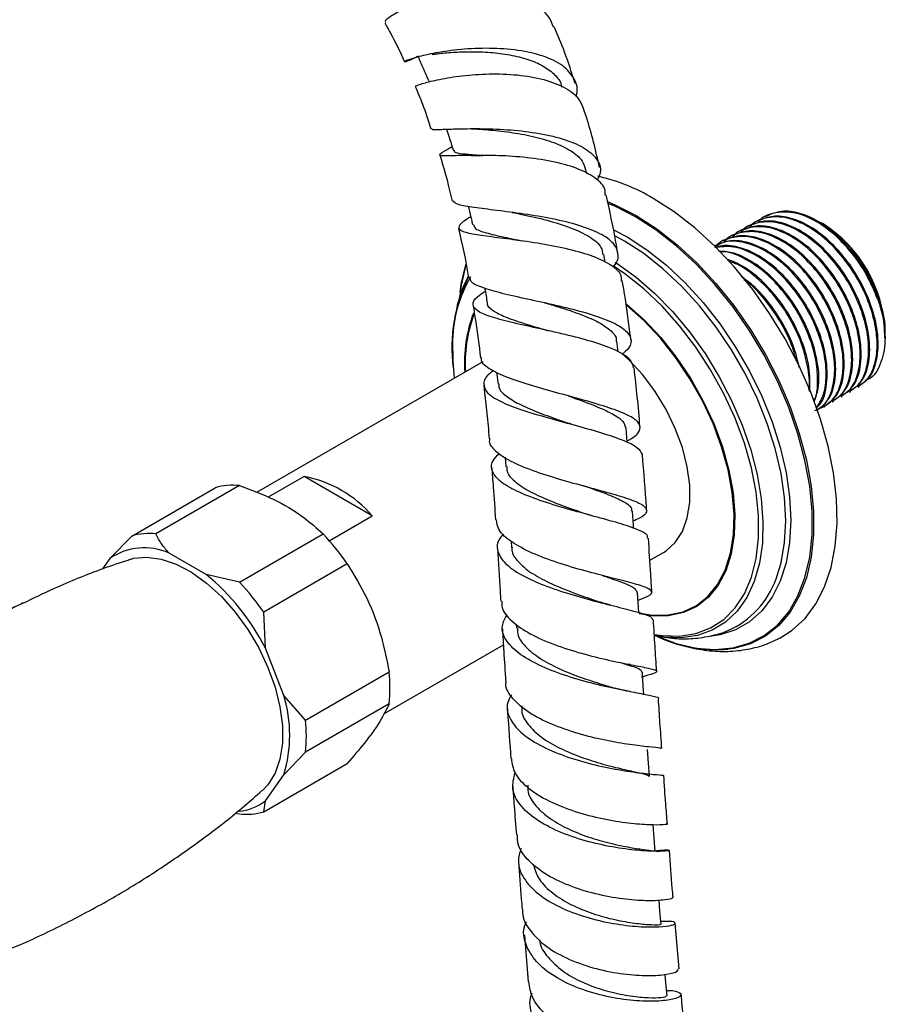
# Model space of a CAD drawing. Units: millimetres. Extents: x 5 to 995, y 5 to 995.
# Drawn here: x 840 to 885, y 846 to 898 of the extents above; entities that cross this region are included whole.
import ezdxf

# ---------------------------------------------------------------- set-up
doc = ezdxf.new("R2010")
doc.units = ezdxf.units.MM

msp = doc.modelspace()

# ---------------------------------------------------------------- linework, layer by layer
at = {"color": 7, "linetype": 'Continuous', "lineweight": 25}
for p, q in [((861.127, 894.837), (861.142, 894.828)), ((862.361, 891.322), (862.242, 891.256)), ((869.488, 889.888), (869.434, 890.118)), ((865.528, 887.851), (865.763, 887.808)), ((878.974, 887.657), (878.918, 887.624)), ((878.076, 887.138), (878.02, 887.106)), ((878.525, 887.398), (878.469, 887.365)), ((881.969, 887.244), (881.866, 887.304)), ((882.483, 886.88), (881.954, 887.188)), ((877.178, 886.62), (877.122, 886.588)), ((877.627, 886.879), (877.571, 886.847)), ((876.28, 886.102), (876.234, 886.075)), ((876.729, 886.361), (876.673, 886.328)), ((870.445, 885.224), (870.378, 885.62)), ((863.088, 885.113), (863.057, 884.982)), ((885.239, 881.459), (885.239, 881.58)), ((885.239, 881.207), (885.239, 881.42)), ((871.13, 880.481), (871.063, 881.04)), ((863.979, 879.958), (852.018, 873.053)), ((864.714, 879.404), (864.787, 878.784)), ((883.369, 878.359), (883.425, 878.391)), ((883.818, 878.618), (883.874, 878.65)), ((882.471, 877.84), (882.527, 877.873)), ((882.92, 878.099), (882.976, 878.132)), ((882.022, 877.581), (882.078, 877.613)), ((865.16, 874.914), (865.203, 874.41)), ((854.534, 873.896), (852.637, 872.801)), ((858.139, 871.814), (854.534, 873.896)), ((845.424, 870.751), (849.843, 873.302)), ((851.121, 873.417), (846.702, 870.865)), ((855.869, 870.504), (858.139, 871.814)), ((845.424, 870.751), (844.275, 869.565)), ((851.121, 868.314), (855.541, 870.865)), ((865.485, 870.47), (865.506, 870.151)), ((844.275, 869.565), (843.886, 869.012)), ((849.354, 868.722), (847.409, 869.845)), ((872.81, 869.468), (873.535, 869.886)), ((856.819, 869.275), (852.4, 866.724)), ((851.121, 868.314), (849.354, 868.722)), ((872.226, 866.708), (872.165, 867.745)), ((852.488, 864.823), (852.4, 866.724)), ((865.753, 866.095), (865.765, 865.886)), ((853.46, 862.317), (852.488, 864.823)), ((858.748, 861.35), (865.067, 864.998)), ((871.779, 863.96), (871.687, 863.98)), ((854.609, 861.029), (859.029, 863.58)), ((854.609, 861.029), (853.46, 862.317)), ((859.029, 861.876), (854.609, 859.324)), ((866.021, 861.783), (866.027, 861.681)), ((853.46, 858.138), (854.609, 859.324)), ((852.4, 856.18), (856.819, 858.732)), ((852.488, 856.754), (853.46, 858.138)), ((852.4, 856.18), (852.488, 856.754)), ((850.898, 856.108), (851.121, 856.066)), ((874.357, 847.884), (874.154, 850.295)), ((866.178, 849.657), (866.383, 847.198))]:
    msp.add_line(p, q, dxfattribs=at)
at = {"color": 8, "linetype": 'Continuous', "lineweight": 25, "flags": 128}
for points in [[(870.572, 888.42), (871.001, 888.242), (872.091, 887.686), (873.181, 886.984), (874.256, 886.144), (875.301, 885.179), (876.304, 884.101), (877.249, 882.925), (878.125, 881.667), (878.919, 880.344), (879.62, 878.973), (880.22, 877.574), (880.71, 876.164), (881.083, 874.764), (881.335, 873.392), (881.462, 872.067), (881.462, 870.807), (881.335, 869.628), (881.083, 868.546), (880.71, 867.577), (880.22, 866.734), (879.62, 866.027), (878.919, 865.466), (878.125, 865.06), (877.249, 864.812), (876.948, 864.767)], [(873.119, 865.482), (873.137, 865.474), (874.208, 865.074), (875.25, 864.833), (876.248, 864.753), (877.19, 864.838), (878.062, 865.084), (878.853, 865.489), (879.551, 866.047), (880.149, 866.751), (880.637, 867.592), (881.009, 868.557), (881.259, 869.634), (881.386, 870.808), (881.386, 872.064), (881.259, 873.384), (881.009, 874.75), (880.637, 876.144), (880.149, 877.548), (879.551, 878.942), (878.853, 880.307), (878.062, 881.626), (877.19, 882.879), (876.248, 884.05), (875.25, 885.124), (874.208, 886.085), (873.137, 886.921), (872.052, 887.621), (870.966, 888.175), (870.595, 888.33)], [(870.886, 886.938), (871.614, 886.553), (872.656, 885.879), (873.682, 885.069), (874.679, 884.135), (875.631, 883.091), (876.524, 881.952), (877.346, 880.734), (878.084, 879.455), (878.728, 878.135), (879.268, 876.792), (879.696, 875.445), (880.007, 874.115), (880.195, 872.821), (880.258, 871.581), (880.195, 870.414), (880.007, 869.337), (879.696, 868.366), (879.268, 867.514), (878.728, 866.794), (878.084, 866.217), (877.346, 865.791), (876.524, 865.522), (875.854, 865.425)], [(879.566, 868.717), (879.748, 869.343), (879.934, 870.406), (879.996, 871.558), (879.934, 872.782), (879.748, 874.059), (879.442, 875.372), (879.019, 876.702), (878.486, 878.028), (877.85, 879.331), (877.122, 880.593), (876.311, 881.796), (875.429, 882.92), (874.489, 883.951), (873.505, 884.873), (872.492, 885.673), (871.463, 886.338), (870.955, 886.614)], [(873.063, 865.555), (873.457, 865.494), (874.378, 865.463), (875.237, 865.596), (876.02, 865.893), (876.717, 866.347), (877.315, 866.952), (877.805, 867.699), (878.18, 868.575), (878.433, 869.567), (878.56, 870.659), (878.56, 871.834), (878.433, 873.073), (878.18, 874.357), (877.805, 875.665), (877.315, 876.978), (876.717, 878.273), (876.02, 879.532), (875.237, 880.733), (874.378, 881.859), (873.457, 882.89), (872.489, 883.812), (871.49, 884.609), (870.864, 885.033)], [(870.981, 885.214), (871.083, 885.149), (872.087, 884.426), (873.068, 883.575), (874.011, 882.608), (874.902, 881.541), (875.727, 880.39), (876.475, 879.172), (877.133, 877.905), (877.691, 876.609), (878.142, 875.303), (878.478, 874.008), (878.694, 872.742), (878.788, 871.525), (878.757, 870.376), (878.602, 869.312), (878.325, 868.348), (877.931, 867.5), (877.425, 866.781), (876.815, 866.201), (876.111, 865.769), (875.323, 865.491), (874.464, 865.373), (873.545, 865.415), (873.063, 865.497)], [(872.235, 866.687), (872.934, 866.577), (873.781, 866.582), (874.564, 866.751), (875.268, 867.08), (875.881, 867.563), (876.391, 868.192), (876.791, 868.956), (877.072, 869.84), (877.23, 870.83), (877.262, 871.907), (877.167, 873.052), (876.947, 874.246), (876.605, 875.465), (876.149, 876.69), (875.586, 877.897), (874.926, 879.066), (874.181, 880.175), (873.365, 881.205), (872.491, 882.138), (871.576, 882.956), (871.563, 882.966)], [(871.564, 883.014), (871.585, 882.997), (872.506, 882.174), (873.385, 881.237), (874.206, 880.201), (874.955, 879.086), (875.618, 877.91), (876.184, 876.696), (876.643, 875.465), (876.986, 874.239), (877.207, 873.039), (877.303, 871.887), (877.271, 870.804), (877.112, 869.809), (876.829, 868.92), (876.428, 868.152), (875.914, 867.519), (875.298, 867.033), (874.59, 866.703), (873.803, 866.533), (872.951, 866.528), (872.243, 866.64)]]:
    msp.add_lwpolyline(points, dxfattribs=at)
at = {"color": 7, "linetype": 'Continuous', "lineweight": 25, "flags": 128}
for points in [[(879.685, 865.359), (880.337, 865.771), (881.015, 866.395), (881.588, 867.161), (882.049, 868.061), (882.392, 869.082), (882.612, 870.212), (882.707, 871.434), (882.676, 872.734), (882.518, 874.094), (882.236, 875.496), (881.833, 876.923), (881.315, 878.356), (880.688, 879.776), (879.961, 881.165), (879.143, 882.504), (878.245, 883.776), (877.279, 884.964), (876.256, 886.053), (875.191, 887.029), (874.097, 887.879), (872.989, 888.592)], [(863.072, 885.014), (862.844, 884.015), (862.755, 883.34)], [(862.782, 883.62), (862.846, 884.066), (863.081, 885.088)], [(862.387, 881.124), (862.389, 879.994), (862.471, 879.087)], [(873.535, 869.886), (873.672, 869.972), (874.156, 870.411), (874.531, 870.995), (874.787, 871.708), (874.917, 872.531), (874.917, 873.441), (874.787, 874.414), (874.531, 875.423), (874.156, 876.44), (873.672, 877.438), (873.092, 878.389), (872.432, 879.268), (871.71, 880.051), (871.313, 880.415)], [(871.616, 875.697), (871.614, 875.712), (871.551, 876.455)], [(871.953, 871.156), (871.942, 871.322), (871.893, 872.063)], [(845.257, 869.501), (845.529, 869.577), (846.229, 869.64), (846.985, 869.534), (847.776, 869.264), (848.584, 868.836), (849.386, 868.26), (850.162, 867.553), (850.892, 866.731), (851.557, 865.817), (852.139, 864.835), (852.625, 863.808), (853, 862.766), (853.256, 861.733), (853.386, 860.737), (853.386, 859.804), (853.256, 858.958), (853, 858.221), (852.625, 857.611), (852.311, 857.282)], [(872.495, 862.378), (872.466, 862.826), (872.419, 863.552)], [(872.794, 858.04), (872.743, 858.755), (872.692, 859.471)], [(873.091, 854.086), (873.037, 854.788), (872.983, 855.491)], [(873.401, 850.228), (873.345, 850.918), (873.297, 851.506)], [(873.722, 846.461), (873.664, 847.136), (873.625, 847.588)]]:
    msp.add_lwpolyline(points, dxfattribs=at)
at = {"color": 7, "linetype": 'Continuous', "lineweight": 25}
for centre, radius, start, end in [((867.851, 879.976), 10.032, 59.1935, 77.2631), ((878.139, 881.257), 7.108, 2.6058, 57.3888), ((876.765, 880.456), 8.566, 19.2867, 45.7085), ((870.666, 880.714), 8.323, 153.11, 187.467), ((853.391, 867.753), 6.249, 40.5438, 79.4615), ((850.77, 870.146), 3.289, 83.8601, 106.359), ((846.35, 867.595), 3.289, 83.8601, 106.359), ((846.002, 861.889), 13.098, 34.3278, 43.2614), ((846.089, 866.938), 3.193, 65.5819, 124.6371), ((841.727, 859.382), 12.058, 26.8217, 50.7675), ((874.998, 870.121), 4.779, 296.8957, 342.9175), ((841.583, 859.338), 13.098, 34.3278, 43.2614), ((876.367, 872.317), 7.572, 244.0443, 274.3987), ((851.431, 862.728), 7.645, 353.6001, 6.3999), ((846.688, 860.228), 7.088, 342.8524, 17.1476), ((847.012, 860.177), 7.645, 353.6001, 6.3999), ((850.873, 858.847), 2.643, 274.8549, 307.6645), ((851.473, 859.336), 3.289, 263.8601, 286.359)]:
    msp.add_arc(centre, radius, start, end, dxfattribs=at)
at = {"color": 8, "linetype": 'Continuous', "lineweight": 25}
for centre, radius, start, end in [((869.458, 880.915), 7.074, 150.1065, 178.3068), ((870.374, 879.921), 7.363, 159.2195, 183.9837), ((870.391, 879.9), 7.343, 159.7983, 183.6723)]:
    msp.add_arc(centre, radius, start, end, dxfattribs=at)
at = {"color": 7, "linetype": 'Continuous', "lineweight": 25}
for points, knots in [([(867.715, 897.64), (867.655, 897.815), (867.493, 898.297), (866.703, 898.861), (865.487, 899.291), (864.012, 899.438), (862.471, 899.334), (861.036, 899.037), (859.858, 898.626), (859.091, 898.224), (858.758, 897.939), (858.839, 897.904), (858.861, 897.894)], [0, 0, 0, 0, 0.0644063, 0.1776849, 0.2908757, 0.4036695, 0.5158256, 0.6271694, 0.7376765, 0.8475221, 0.9569214, 1, 1, 1, 1]), ([(858.801, 897.858), (858.897, 897.692), (859.274, 897.041), (859.602, 896.337), (859.846, 895.812)], [0, 0, 0, 0, 0.254911, 1, 1, 1, 1]), ([(868.86, 894.665), (868.683, 895.224), (868.359, 896.247), (867.947, 897.218), (867.761, 897.659)], [0, 0, 0, 0, 0.5460304, 1, 1, 1, 1]), ([(868.901, 893.991), (868.912, 894.018), (869.045, 894.352), (868.854, 894.922), (868.28, 895.624), (867.226, 896.136), (865.865, 896.446), (864.33, 896.551), (862.801, 896.48), (861.452, 896.287), (860.44, 896.05), (859.868, 895.85), (859.811, 895.796), (860.087, 895.867), (860.472, 896.068), (860.584, 896.127)], [0, 0, 0, 0, 0.007653, 0.093122, 0.179127, 0.265702, 0.35283, 0.44038, 0.528169, 0.615993, 0.703659, 0.79106, 0.878038, 0.964561, 1, 1, 1, 1]), ([(860.559, 896.085), (860.649, 895.88), (860.834, 895.457), (861.018, 895.034), (861.113, 894.817)], [0, 0, 0, 0, 0.485104, 1, 1, 1, 1]), ([(861.297, 896.198), (861.368, 896.208), (861.622, 896.243), (862.282, 896.311), (863.215, 896.355), (864.249, 896.332), (865.292, 896.215), (866.269, 895.992), (867.113, 895.655), (867.739, 895.205), (868.089, 894.802), (868.134, 894.534), (868.144, 894.475)], [0, 0, 0, 0, 0.044827, 0.159853, 0.275252, 0.390926, 0.506692, 0.622424, 0.737906, 0.853045, 0.967662, 1, 1, 1, 1]), ([(860.438, 894.524), (860.432, 894.522), (860.36, 894.501), (860.663, 894.63), (861.38, 894.826), (862.531, 895.044), (863.934, 895.179), (865.451, 895.174), (866.915, 894.984), (868.146, 894.583), (869.029, 894.01), (869.226, 893.503), (869.319, 893.263)], [0, 0, 0, 0, 0.0103699, 0.1202515, 0.2299467, 0.3397251, 0.4499112, 0.5607502, 0.6723639, 0.7847811, 0.8978468, 1, 1, 1, 1]), ([(860.404, 894.508), (860.537, 894.201), (860.849, 893.483), (861.094, 892.709), (861.234, 892.266)], [0, 0, 0, 0, 0.427241, 1, 1, 1, 1]), ([(870.156, 890.229), (869.948, 891.123), (869.708, 892.152), (869.373, 893.137), (869.329, 893.266)], [0, 0, 0, 0, 0.868295, 1, 1, 1, 1]), ([(861.301, 892.29), (861.292, 892.28), (861.247, 892.221), (861.65, 892.236), (862.504, 892.264), (863.77, 892.29), (865.255, 892.242), (866.801, 892.078), (868.22, 891.769), (869.355, 891.309), (870.047, 890.705), (870.285, 890.098), (870.092, 889.681), (870.022, 889.53)], [0, 0, 0, 0, 0.022467, 0.123653, 0.225359, 0.327558, 0.430104, 0.53287, 0.63567, 0.738288, 0.840528, 0.942231, 1, 1, 1, 1]), ([(862.063, 892.248), (862.109, 892.106), (862.23, 891.73), (862.35, 891.355), (862.425, 891.123)], [0, 0, 0, 0, 0.380244, 1, 1, 1, 1]), ([(863.37, 892.273), (863.373, 892.273), (863.525, 892.273), (863.669, 892.263), (863.811, 892.254)], [0, 0, 0, 0, 0.0169004, 1, 1, 1, 1]), ([(863.721, 892.258), (863.892, 892.246), (864.395, 892.21), (865.422, 892.1), (866.636, 891.885), (867.769, 891.562), (868.672, 891.123), (869.26, 890.633), (869.359, 890.26), (869.401, 890.101)], [0, 0, 0, 0, 0.083134, 0.243235, 0.403513, 0.563647, 0.723412, 0.882494, 1, 1, 1, 1]), ([(870.453, 888.769), (870.456, 888.857), (870.465, 889.197), (869.957, 889.691), (868.986, 890.208), (867.644, 890.57), (866.133, 890.784), (864.62, 890.87), (863.286, 890.87), (862.287, 890.838), (861.719, 890.832), (861.671, 890.935), (861.907, 891.076), (862.241, 891.256), (862.301, 891.288)], [0, 0, 0, 0, 0.033782, 0.129887, 0.225993, 0.321912, 0.417442, 0.512426, 0.606763, 0.700498, 0.793739, 0.886694, 0.979604, 1, 1, 1, 1]), ([(861.703, 890.877), (861.727, 890.808), (861.993, 890.029), (862.184, 889.201), (862.359, 888.447)], [0, 0, 0, 0, 0.089796, 1, 1, 1, 1]), ([(862.47, 891.137), (862.469, 891.106), (862.466, 891.015), (862.872, 890.952), (863.411, 890.907), (863.867, 890.87), (863.98, 890.86)], [0, 0, 0, 0, 0.1750045, 0.5281481, 0.882651, 1, 1, 1, 1]), ([(863.368, 890.865), (863.524, 890.867), (863.688, 890.87), (863.843, 890.862), (863.851, 890.861)], [0, 0, 0, 0, 0.94655, 1, 1, 1, 1]), ([(871.113, 885.703), (871.081, 885.897), (870.912, 886.933), (870.684, 887.951), (870.498, 888.778)], [0, 0, 0, 0, 0.188055, 1, 1, 1, 1]), ([(870.849, 884.951), (870.875, 884.977), (871.13, 885.233), (871.18, 885.688), (870.909, 886.285), (870.113, 886.801), (868.934, 887.227), (867.491, 887.559), (865.957, 887.804), (864.511, 887.982), (863.344, 888.128), (862.572, 888.263), (862.461, 888.398), (862.41, 888.459)], [0, 0, 0, 0, 0.0115243, 0.1106573, 0.2101209, 0.3100191, 0.41039, 0.5111944, 0.6123075, 0.7135681, 0.8147785, 0.9157892, 1, 1, 1, 1]), ([(863.217, 888.166), (863.236, 888.085), (863.311, 887.763), (863.387, 887.44), (863.443, 887.198)], [0, 0, 0, 0, 0.250094, 1, 1, 1, 1]), ([(865.772, 887.805), (865.863, 887.786), (866.363, 887.685), (867.399, 887.446), (868.664, 887.058), (869.667, 886.574), (870.263, 886.087), (870.307, 885.739), (870.323, 885.606)], [0, 0, 0, 0, 0.046311, 0.253789, 0.461051, 0.667785, 0.873624, 1, 1, 1, 1]), ([(883.782, 878.678), (883.944, 878.759), (884.337, 878.955), (884.686, 879.672), (884.865, 880.639), (884.778, 881.79), (884.435, 883.041), (883.842, 884.313), (883.034, 885.504), (882.077, 886.498), (881.012, 887.244), (879.903, 887.658), (878.902, 887.596), (878.27, 887.358), (878.084, 887.053), (878.072, 887.033)], [0, 0, 0, 0, 0.056531, 0.13768, 0.218154, 0.297533, 0.378705, 0.462862, 0.546272, 0.631398, 0.715056, 0.807886, 0.901774, 0.993634, 1, 1, 1, 1]), ([(884.849, 883.285), (884.667, 883.715), (884.303, 884.572), (883.48, 885.763), (882.527, 886.757), (881.46, 887.504), (880.352, 887.917), (879.351, 887.856), (878.719, 887.617), (878.533, 887.312), (878.521, 887.293)], [0, 0, 0, 0, 0.135454, 0.269706, 0.40672, 0.54137, 0.690784, 0.841902, 0.989753, 1, 1, 1, 1]), ([(883.856, 878.677), (884.085, 878.844), (884.583, 879.204), (884.912, 880.314), (884.877, 881.644), (884.52, 882.989), (883.962, 884.226), (883.21, 885.379), (882.302, 886.377), (881.296, 887.142), (880.27, 887.595), (879.3, 887.719), (878.782, 887.501), (878.527, 887.394)], [0, 0, 0, 0, 0.093153, 0.201958, 0.308547, 0.39427, 0.479299, 0.563155, 0.648907, 0.737184, 0.824652, 0.913936, 1, 1, 1, 1]), ([(882.746, 886.587), (882.413, 886.863), (881.749, 887.413), (880.718, 887.851), (879.75, 887.979), (879.231, 887.761), (878.976, 887.653)], [0, 0, 0, 0, 0.251434, 0.500564, 0.754868, 1, 1, 1, 1]), ([(863.346, 887.614), (863.312, 887.594), (862.978, 887.408), (862.708, 887.185), (862.676, 886.927), (863.178, 886.756), (864.116, 886.611), (865.397, 886.455), (866.87, 886.251), (868.365, 885.972), (869.715, 885.602), (870.728, 885.133), (871.296, 884.668), (871.301, 884.341), (871.303, 884.226)], [0, 0, 0, 0, 0.010635, 0.103794, 0.196661, 0.289392, 0.382198, 0.475261, 0.568781, 0.662835, 0.757457, 0.852583, 0.94808, 1, 1, 1, 1]), ([(863.498, 887.21), (863.507, 887.145), (863.532, 886.976), (864.105, 886.775), (864.997, 886.568), (865.751, 886.412), (866.084, 886.342)], [0, 0, 0, 0, 0.181956, 0.474196, 0.767576, 1, 1, 1, 1]), ([(882.884, 878.16), (883.046, 878.241), (883.439, 878.437), (883.788, 879.153), (883.967, 880.12), (883.88, 881.271), (883.537, 882.522), (882.944, 883.795), (882.136, 884.985), (881.179, 885.98), (880.114, 886.726), (879.005, 887.139), (878.004, 887.078), (877.372, 886.839), (877.186, 886.535), (877.173, 886.515)], [0, 0, 0, 0, 0.056531, 0.13768, 0.218154, 0.297533, 0.378704, 0.462862, 0.546272, 0.631398, 0.715055, 0.807885, 0.901774, 0.993633, 1, 1, 1, 1]), ([(883.333, 878.419), (883.495, 878.5), (883.888, 878.696), (884.237, 879.412), (884.416, 880.38), (884.329, 881.53), (883.986, 882.782), (883.393, 884.054), (882.585, 885.245), (881.628, 886.239), (880.563, 886.985), (879.454, 887.398), (878.453, 887.337), (877.821, 887.098), (877.635, 886.794), (877.623, 886.774)], [0, 0, 0, 0, 0.056531, 0.13768, 0.218154, 0.297533, 0.378705, 0.462862, 0.546272, 0.631398, 0.715056, 0.807886, 0.901774, 0.993634, 1, 1, 1, 1]), ([(882.958, 878.159), (883.187, 878.325), (883.685, 878.686), (884.014, 879.795), (883.979, 881.125), (883.622, 882.47), (883.064, 883.707), (882.312, 884.861), (881.404, 885.859), (880.398, 886.624), (879.372, 887.077), (878.402, 887.2), (877.884, 886.983), (877.629, 886.876)], [0, 0, 0, 0, 0.093153, 0.201958, 0.308547, 0.39427, 0.479299, 0.563155, 0.648907, 0.737184, 0.824652, 0.913936, 1, 1, 1, 1]), ([(883.407, 878.418), (883.636, 878.584), (884.134, 878.945), (884.463, 880.054), (884.428, 881.384), (884.071, 882.73), (883.513, 883.966), (882.761, 885.12), (881.853, 886.118), (880.847, 886.883), (879.821, 887.336), (878.851, 887.46), (878.333, 887.242), (878.078, 887.135)], [0, 0, 0, 0, 0.093153, 0.201958, 0.308547, 0.39427, 0.479299, 0.563155, 0.648907, 0.737184, 0.824652, 0.913936, 1, 1, 1, 1]), ([(881.852, 887.277), (881.927, 887.246), (882.138, 887.159), (882.348, 886.989), (882.483, 886.88)], [0, 0, 0, 0, 0.354332, 1, 1, 1, 1]), ([(862.703, 887), (862.89, 886.168), (863.084, 885.304), (863.226, 884.422), (863.232, 884.389)], [0, 0, 0, 0, 0.962362, 1, 1, 1, 1]), ([(881.652, 877.432), (881.937, 877.564), (882.459, 877.806), (882.894, 878.629), (883.068, 879.603), (882.983, 880.752), (882.639, 882.004), (882.046, 883.276), (881.238, 884.467), (880.281, 885.461), (879.215, 886.208), (878.107, 886.621), (877.106, 886.56), (876.474, 886.321), (876.288, 886.016), (876.275, 885.997)], [0, 0, 0, 0, 0.0941791, 0.1720898, 0.2493527, 0.325564, 0.4034967, 0.4842956, 0.5643775, 0.6461066, 0.7264259, 0.8155519, 0.9056939, 0.9938877, 1, 1, 1, 1]), ([(882.435, 877.901), (882.597, 877.981), (882.99, 878.178), (883.339, 878.894), (883.518, 879.861), (883.431, 881.012), (883.088, 882.263), (882.495, 883.536), (881.687, 884.726), (880.73, 885.721), (879.665, 886.467), (878.556, 886.88), (877.555, 886.819), (876.923, 886.58), (876.737, 886.275), (876.724, 886.256)], [0, 0, 0, 0, 0.056531, 0.13768, 0.218154, 0.297533, 0.378705, 0.462862, 0.546272, 0.631398, 0.715056, 0.807886, 0.901774, 0.993634, 1, 1, 1, 1]), ([(882.06, 877.641), (882.289, 877.807), (882.787, 878.167), (883.116, 879.277), (883.081, 880.607), (882.724, 881.952), (882.166, 883.189), (881.414, 884.342), (880.506, 885.341), (879.5, 886.105), (878.474, 886.558), (877.504, 886.682), (876.986, 886.464), (876.731, 886.357)], [0, 0, 0, 0, 0.093153, 0.201958, 0.308547, 0.39427, 0.479299, 0.563155, 0.648907, 0.737184, 0.824652, 0.913936, 1, 1, 1, 1]), ([(882.509, 877.9), (882.738, 878.066), (883.236, 878.426), (883.565, 879.536), (883.53, 880.866), (883.173, 882.211), (882.615, 883.448), (881.863, 884.601), (880.955, 885.6), (879.949, 886.365), (878.923, 886.818), (877.953, 886.941), (877.435, 886.723), (877.18, 886.617)], [0, 0, 0, 0, 0.093153, 0.201958, 0.308547, 0.39427, 0.479299, 0.563155, 0.648907, 0.737184, 0.824652, 0.913936, 1, 1, 1, 1]), ([(882.483, 886.88), (882.557, 886.82), (882.926, 886.518), (883.633, 885.772), (884.471, 884.496), (885.049, 883.02), (885.267, 881.97), (885.231, 881.506), (885.228, 881.46)], [0, 0, 0, 0, 0.048171, 0.242504, 0.485946, 0.729388, 0.97283, 1, 1, 1, 1]), ([(885.234, 881.419), (885.201, 881.857), (885.151, 882.518), (884.749, 883.733), (884.229, 884.775), (883.493, 885.824), (883.004, 886.323), (882.746, 886.587)], [0, 0, 0, 0, 0.257355, 0.388495, 0.653621, 0.816777, 1, 1, 1, 1]), ([(865.569, 886.429), (865.661, 886.417), (865.765, 886.404), (865.857, 886.386), (865.868, 886.384)], [0, 0, 0, 0, 0.881221, 1, 1, 1, 1]), ([(881.62, 877.545), (881.745, 877.733), (882.023, 878.149), (882.165, 879.091), (882.086, 880.232), (881.741, 881.486), (881.148, 882.758), (880.34, 883.948), (879.383, 884.944), (878.318, 885.686), (877.219, 886.112), (876.571, 886.032), (876.251, 885.993)], [0, 0, 0, 0, 0.080017, 0.177334, 0.273326, 0.371487, 0.473257, 0.574125, 0.677067, 0.778234, 0.890493, 1, 1, 1, 1]), ([(881.537, 877.382), (881.699, 877.463), (882.092, 877.659), (882.441, 878.376), (882.62, 879.343), (882.533, 880.494), (882.19, 881.745), (881.597, 883.017), (880.789, 884.208), (879.833, 885.201), (878.763, 885.953), (877.671, 886.341), (876.779, 886.371), (876.385, 886.106), (876.254, 886.018)], [0, 0, 0, 0, 0.059578, 0.145102, 0.229914, 0.313571, 0.399119, 0.487812, 0.575719, 0.665433, 0.7536, 0.851435, 0.950384, 1, 1, 1, 1]), ([(881.621, 877.543), (881.679, 877.592), (881.993, 877.853), (882.206, 878.774), (882.185, 880.085), (881.826, 881.434), (881.268, 882.67), (880.516, 883.824), (879.608, 884.822), (878.601, 885.589), (877.579, 886.032), (876.767, 886.165), (876.38, 886.018), (876.26, 885.972)], [0, 0, 0, 0, 0.028388, 0.151233, 0.271576, 0.36836, 0.464361, 0.559038, 0.655856, 0.755524, 0.854279, 0.955084, 1, 1, 1, 1]), ([(881.611, 877.381), (881.84, 877.548), (882.338, 877.908), (882.667, 879.018), (882.632, 880.348), (882.275, 881.693), (881.717, 882.93), (880.965, 884.083), (880.057, 885.081), (879.051, 885.846), (878.025, 886.299), (877.055, 886.423), (876.537, 886.205), (876.282, 886.098)], [0, 0, 0, 0, 0.093153, 0.201958, 0.308547, 0.39427, 0.479299, 0.563155, 0.648907, 0.737184, 0.824652, 0.913936, 1, 1, 1, 1]), ([(881.482, 877.87), (881.571, 878.085), (881.801, 878.646), (881.724, 879.839), (881.38, 881.172), (880.818, 882.412), (880.067, 883.564), (879.158, 884.565), (878.156, 885.319), (877.209, 885.769), (876.669, 885.791), (876.438, 885.8)], [0, 0, 0, 0, 0.088455, 0.229682, 0.343261, 0.455922, 0.567028, 0.680647, 0.797611, 0.913502, 1, 1, 1, 1]), ([(881.489, 877.854), (881.496, 877.865), (881.641, 878.12), (881.703, 878.845), (881.64, 879.97), (881.291, 881.228), (880.7, 882.499), (879.891, 883.688), (878.933, 884.688), (877.874, 885.413), (877.025, 885.79), (876.6, 885.76), (876.508, 885.753)], [0, 0, 0, 0, 0.005567, 0.120559, 0.233985, 0.349974, 0.470228, 0.589415, 0.711053, 0.830594, 0.963241, 1, 1, 1, 1]), ([(881.254, 878.392), (881.267, 878.812), (881.29, 879.597), (880.925, 880.918), (880.371, 882.151), (879.617, 883.307), (878.711, 884.298), (877.776, 885.033), (877.177, 885.265), (876.916, 885.365)], [0, 0, 0, 0, 0.166211, 0.310109, 0.452842, 0.593606, 0.737553, 0.885738, 1, 1, 1, 1]), ([(881.21, 878.493), (881.217, 878.529), (881.283, 878.88), (881.171, 879.728), (880.848, 880.964), (880.249, 882.239), (879.442, 883.434), (878.487, 884.41), (877.638, 885.055), (877.153, 885.21), (877.002, 885.259)], [0, 0, 0, 0, 0.016363, 0.162402, 0.31174, 0.46657, 0.620026, 0.776639, 0.93055, 1, 1, 1, 1]), ([(863.023, 884.836), (862.962, 884.613), (862.853, 884.21), (862.812, 883.773), (862.793, 883.577)], [0, 0, 0, 0, 0.5523179, 1, 1, 1, 1]), ([(863.216, 884.484), (863.1, 884.251), (862.84, 883.728), (862.686, 883.148), (862.6, 882.827)], [0, 0, 0, 0, 0.445628, 1, 1, 1, 1]), ([(863.296, 884.399), (863.303, 884.337), (863.326, 884.151), (863.908, 883.893), (864.941, 883.592), (866.313, 883.289), (867.825, 882.962), (869.304, 882.598), (870.564, 882.189), (871.46, 881.732), (871.861, 881.229), (871.824, 880.764), (871.471, 880.457), (871.34, 880.343)], [0, 0, 0, 0, 0.048657, 0.147347, 0.246442, 0.345881, 0.445517, 0.545224, 0.644835, 0.744197, 0.843202, 0.941801, 1, 1, 1, 1]), ([(871.806, 881.12), (871.795, 881.21), (871.698, 882.02), (871.558, 883.061), (871.398, 884.004), (871.358, 884.235)], [0, 0, 0, 0, 0.086291, 0.776543, 1, 1, 1, 1]), ([(880.706, 879.648), (880.63, 879.984), (880.462, 880.725), (879.916, 881.896), (879.169, 883.038), (878.384, 883.936), (877.847, 884.316), (877.639, 884.463)], [0, 0, 0, 0, 0.1857246, 0.409901, 0.6309848, 0.8570692, 1, 1, 1, 1]), ([(880.544, 880.021), (880.489, 880.244), (880.33, 880.892), (879.794, 881.986), (878.993, 883.156), (878.282, 883.954), (877.854, 884.242), (877.772, 884.297)], [0, 0, 0, 0, 0.139512, 0.404664, 0.667462, 0.935666, 1, 1, 1, 1]), ([(871.951, 879.635), (871.912, 879.783), (871.828, 880.107), (871.089, 880.554), (869.952, 880.982), (868.531, 881.362), (867.016, 881.701), (865.589, 882.012), (864.426, 882.312), (863.658, 882.623), (863.394, 882.972), (863.55, 883.317), (863.957, 883.586), (864.112, 883.688)], [0, 0, 0, 0, 0.081976, 0.178756, 0.275498, 0.372038, 0.468232, 0.563957, 0.65917, 0.75389, 0.848208, 0.942302, 1, 1, 1, 1]), ([(864.083, 883.86), (864.086, 883.845), (864.13, 883.582), (864.174, 883.32), (864.215, 883.072)], [0, 0, 0, 0, 0.057215, 1, 1, 1, 1]), ([(864.22, 883.074), (864.219, 883.07), (864.18, 882.933), (864.444, 882.704), (865.021, 882.371), (865.932, 882.052), (866.791, 881.797), (867.317, 881.637), (867.46, 881.594)], [0, 0, 0, 0, 0.0066102, 0.2327361, 0.4593762, 0.6868113, 0.9150022, 1, 1, 1, 1]), ([(867.247, 883.079), (867.49, 883.007), (868.12, 882.822), (869.107, 882.493), (870.069, 882.089), (870.732, 881.649), (871.058, 881.294), (871.033, 881.078), (871.027, 881.03)], [0, 0, 0, 0, 0.128899, 0.333148, 0.536893, 0.739953, 0.942089, 1, 1, 1, 1]), ([(884.849, 883.285), (884.931, 883.029), (885.176, 882.256), (885.308, 881.004), (885.044, 879.811), (884.626, 879.107), (884.245, 878.994), (884.179, 878.974)], [0, 0, 0, 0, 0.133602, 0.403687, 0.67496, 0.943754, 1, 1, 1, 1]), ([(863.47, 882.922), (863.512, 882.665), (863.664, 881.752), (863.78, 880.831), (863.864, 880.17)], [0, 0, 0, 0, 0.281234, 1, 1, 1, 1]), ([(867.321, 881.632), (867.346, 881.626), (867.384, 881.618), (867.417, 881.608), (867.428, 881.605)], [0, 0, 0, 0, 0.667259, 1, 1, 1, 1]), ([(871.608, 875.782), (871.659, 875.808), (872.022, 875.991), (872.3, 876.296), (872.321, 876.705), (871.8, 877.092), (870.844, 877.478), (869.551, 877.87), (868.074, 878.272), (866.592, 878.681), (865.28, 879.103), (864.349, 879.548), (863.879, 879.903), (863.911, 880.125), (863.919, 880.177)], [0, 0, 0, 0, 0.015382, 0.109375, 0.203495, 0.297852, 0.392549, 0.48789, 0.583962, 0.680591, 0.777325, 0.874015, 0.970528, 1, 1, 1, 1]), ([(864.547, 879.483), (864.475, 879.432), (864.136, 879.191), (863.974, 878.804), (864.148, 878.319), (864.846, 877.867), (865.944, 877.438), (867.323, 877.026), (868.813, 876.621), (870.238, 876.221), (871.411, 875.829), (872.22, 875.448), (872.346, 875.187), (872.407, 875.061)], [0, 0, 0, 0, 0.026187, 0.123277, 0.220287, 0.317371, 0.414699, 0.51239, 0.61055, 0.709177, 0.808143, 0.90702, 1, 1, 1, 1]), ([(872.288, 876.545), (872.244, 877.057), (872.154, 878.089), (872.04, 879.12), (871.982, 879.638)], [0, 0, 0, 0, 0.496356, 1, 1, 1, 1]), ([(864.83, 878.793), (864.826, 878.729), (864.813, 878.507), (865.171, 878.152), (865.859, 877.725), (866.822, 877.313), (867.76, 876.973), (868.331, 876.771), (868.53, 876.701)], [0, 0, 0, 0, 0.08193, 0.283552, 0.485691, 0.688341, 0.891524, 1, 1, 1, 1]), ([(864.037, 878.704), (864.045, 878.634), (864.103, 878.147), (864.199, 877.213), (864.279, 876.345), (864.321, 875.896)], [0, 0, 0, 0, 0.0748, 0.520596, 1, 1, 1, 1]), ([(868.485, 878.156), (868.626, 878.106), (869.146, 877.924), (869.986, 877.611), (870.851, 877.219), (871.429, 876.836), (871.502, 876.574), (871.536, 876.448)], [0, 0, 0, 0, 0.086129, 0.316378, 0.549099, 0.784094, 1, 1, 1, 1]), ([(868.653, 876.663), (868.634, 876.669), (868.591, 876.681), (868.553, 876.693), (868.532, 876.701)], [0, 0, 0, 0, 0.433191, 1, 1, 1, 1]), ([(864.354, 875.898), (864.344, 875.87), (864.267, 875.645), (864.612, 875.243), (865.389, 874.706), (866.595, 874.209), (868.022, 873.755), (869.509, 873.346), (870.869, 872.98), (871.933, 872.648), (872.578, 872.337), (872.698, 872.025), (872.457, 871.769), (872.047, 871.591), (871.928, 871.54)], [0, 0, 0, 0, 0.013586, 0.108287, 0.203243, 0.298396, 0.393657, 0.488901, 0.584012, 0.678884, 0.773448, 0.867675, 0.961603, 1, 1, 1, 1]), ([(872.678, 870.632), (872.69, 870.672), (872.731, 870.819), (872.27, 871.061), (871.357, 871.385), (870.07, 871.737), (868.609, 872.131), (867.145, 872.57), (865.863, 873.053), (864.913, 873.576), (864.434, 874.134), (864.4, 874.648), (864.726, 874.983), (864.856, 875.117)], [0, 0, 0, 0, 0.038332, 0.138311, 0.238432, 0.338577, 0.438622, 0.538448, 0.637964, 0.73712, 0.835922, 0.934451, 1, 1, 1, 1]), ([(872.639, 872.126), (872.636, 872.168), (872.574, 873.142), (872.494, 874.122), (872.417, 875.061)], [0, 0, 0, 0, 0.0429075, 1, 1, 1, 1]), ([(864.447, 874.395), (864.476, 874.046), (864.553, 873.112), (864.616, 872.182), (864.655, 871.6)], [0, 0, 0, 0, 0.373502, 1, 1, 1, 1]), ([(865.251, 874.419), (865.247, 874.337), (865.232, 874.069), (865.629, 873.638), (866.377, 873.131), (867.405, 872.659), (868.476, 872.255), (869.137, 872.025), (869.418, 871.927)], [0, 0, 0, 0, 0.085514, 0.277414, 0.469844, 0.662937, 0.856539, 1, 1, 1, 1]), ([(851.121, 873.417), (851.732, 873.188), (852.973, 872.723), (854.456, 871.841), (855.201, 871.171), (855.541, 870.865)], [0, 0, 0, 0, 0.345107, 0.701495, 1, 1, 1, 1]), ([(869.31, 873.415), (869.41, 873.379), (869.896, 873.208), (870.666, 872.933), (871.44, 872.582), (871.857, 872.298), (871.848, 872.121), (871.844, 872.057)], [0, 0, 0, 0, 0.068688, 0.33162, 0.593875, 0.855409, 1, 1, 1, 1]), ([(872.187, 867.37), (872.377, 867.439), (872.825, 867.601), (872.989, 867.799), (872.712, 868.014), (871.944, 868.25), (870.795, 868.538), (869.397, 868.894), (867.923, 869.329), (866.548, 869.843), (865.461, 870.428), (864.777, 871.021), (864.723, 871.424), (864.698, 871.603)], [0, 0, 0, 0, 0.069526, 0.163513, 0.257604, 0.3519, 0.446481, 0.541394, 0.636621, 0.732108, 0.827761, 0.923472, 1, 1, 1, 1]), ([(869.813, 871.806), (869.742, 871.826), (869.601, 871.865), (869.477, 871.906), (869.416, 871.927)], [0, 0, 0, 0, 0.501572, 1, 1, 1, 1]), ([(847.409, 869.845), (847.267, 870.003), (846.974, 870.329), (846.795, 870.683), (846.702, 870.865)], [0, 0, 0, 0, 0.4825693, 1, 1, 1, 1]), ([(865.077, 870.853), (865.004, 870.776), (864.719, 870.477), (864.713, 869.95), (865.098, 869.299), (865.974, 868.689), (867.196, 868.138), (868.628, 867.659), (870.091, 867.258), (871.413, 866.933), (872.403, 866.67), (872.955, 866.477), (872.944, 866.36), (872.94, 866.316)], [0, 0, 0, 0, 0.034682, 0.1344, 0.234157, 0.334087, 0.434276, 0.534777, 0.635594, 0.73667, 0.837912, 0.939207, 1, 1, 1, 1]), ([(872.914, 867.791), (872.895, 868.104), (872.839, 869.046), (872.776, 869.999), (872.735, 870.636)], [0, 0, 0, 0, 0.332152, 1, 1, 1, 1]), ([(864.755, 870.106), (864.803, 869.345), (864.863, 868.409), (864.918, 867.484), (864.928, 867.312)], [0, 0, 0, 0, 0.813712, 1, 1, 1, 1]), ([(865.529, 870.16), (865.523, 870.131), (865.473, 869.894), (865.761, 869.459), (866.386, 868.876), (867.344, 868.338), (868.465, 867.859), (869.474, 867.5), (870.003, 867.322), (870.184, 867.262)], [0, 0, 0, 0, 0.024364, 0.200218, 0.3765, 0.55332, 0.73054, 0.90809, 1, 1, 1, 1]), ([(845.269, 869.484), (844.814, 869.333), (843.474, 868.888), (841.593, 868.122), (840.199, 867.447), (839.651, 867.182)], [0, 0, 0, 0, 0.237861, 0.700828, 1, 1, 1, 1]), ([(856.819, 869.275), (857.179, 868.685), (857.912, 867.486), (858.64, 865.532), (858.908, 864.187), (859.029, 863.58)], [0, 0, 0, 0, 0.346797, 0.705058, 1, 1, 1, 1]), ([(870.316, 868.664), (870.415, 868.63), (870.876, 868.474), (871.501, 868.249), (872.068, 867.983), (872.121, 867.819), (872.146, 867.741)], [0, 0, 0, 0, 0.08748, 0.403948, 0.719558, 1, 1, 1, 1]), ([(839.694, 867.224), (839.56, 867.152), (839.252, 866.987), (838.415, 866.727), (837.302, 866.868), (836.56, 867.246), (836.164, 867.447)], [0, 0, 0, 0, 0.182314, 0.418979, 0.689985, 1, 1, 1, 1]), ([(864.991, 867.316), (864.985, 867.199), (864.965, 866.831), (865.476, 866.236), (866.435, 865.573), (867.744, 865), (869.208, 864.535), (870.653, 864.183), (871.899, 863.935), (872.789, 863.766), (873.229, 863.643), (873.122, 863.512), (872.786, 863.412), (872.406, 863.312), (872.357, 863.299)], [0, 0, 0, 0, 0.044163, 0.138854, 0.233657, 0.328491, 0.423236, 0.517788, 0.612062, 0.706028, 0.799694, 0.8931, 0.986315, 1, 1, 1, 1]), ([(870.745, 867.099), (870.662, 867.12), (870.468, 867.17), (870.294, 867.226), (870.194, 867.258)], [0, 0, 0, 0, 0.4276752, 1, 1, 1, 1]), ([(873.253, 862.144), (873.256, 862.146), (873.34, 862.194), (873.035, 862.267), (872.321, 862.418), (871.158, 862.636), (869.76, 862.951), (868.281, 863.378), (866.91, 863.917), (865.81, 864.551), (865.135, 865.257), (864.914, 865.955), (865.16, 866.404), (865.27, 866.604)], [0, 0, 0, 0, 0.003901, 0.105386, 0.2071, 0.308978, 0.410938, 0.512882, 0.614708, 0.716316, 0.817638, 0.918668, 1, 1, 1, 1]), ([(873.172, 863.601), (873.142, 864.044), (873.083, 864.942), (873.029, 865.856), (873.002, 866.32)], [0, 0, 0, 0, 0.492619, 1, 1, 1, 1]), ([(865.016, 865.845), (865.04, 865.446), (865.095, 864.52), (865.154, 863.607), (865.187, 863.087)], [0, 0, 0, 0, 0.430079, 1, 1, 1, 1]), ([(865.814, 865.896), (865.81, 865.788), (865.796, 865.453), (866.193, 864.908), (866.944, 864.292), (867.974, 863.745), (869.129, 863.283), (870.195, 862.939), (870.748, 862.779), (870.975, 862.713)], [0, 0, 0, 0, 0.075747, 0.237208, 0.399111, 0.561345, 0.723899, 0.886567, 1, 1, 1, 1]), ([(873.051, 865.501), (873.409, 865.436), (874.089, 865.311), (875.116, 865.313), (876.094, 865.472), (876.791, 865.668), (877.117, 865.847), (877.155, 865.867)], [0, 0, 0, 0, 0.254699, 0.484096, 0.730768, 0.969035, 1, 1, 1, 1]), ([(873.337, 865.401), (873.496, 865.33), (874.035, 865.089), (874.961, 864.836), (876.095, 864.652), (877.195, 864.641), (878.235, 864.801), (879.066, 865.045), (879.513, 865.289), (879.665, 865.372)], [0, 0, 0, 0, 0.073611, 0.249473, 0.423182, 0.593013, 0.757837, 0.917698, 1, 1, 1, 1]), ([(871.183, 864.084), (871.185, 864.083), (871.521, 863.984), (871.969, 863.847), (872.396, 863.68), (872.377, 863.583), (872.371, 863.549)], [0, 0, 0, 0, 0.0021413, 0.3941955, 0.7851815, 1, 1, 1, 1]), ([(873.389, 859.522), (873.387, 859.531), (873.384, 859.553), (872.803, 859.596), (871.802, 859.713), (870.48, 859.937), (869.018, 860.292), (867.592, 860.787), (866.362, 861.413), (865.538, 862.146), (865.153, 862.723), (865.212, 863.043), (865.22, 863.088)], [0, 0, 0, 0, 0.078804, 0.190623, 0.302681, 0.415046, 0.527751, 0.640781, 0.75408, 0.867564, 0.981131, 1, 1, 1, 1]), ([(871.749, 862.528), (871.637, 862.551), (871.371, 862.604), (871.121, 862.672), (870.976, 862.712)], [0, 0, 0, 0, 0.423338, 1, 1, 1, 1]), ([(865.491, 862.354), (865.414, 862.219), (865.184, 861.816), (865.339, 861.134), (865.924, 860.366), (866.958, 859.681), (868.285, 859.113), (869.753, 858.68), (871.178, 858.385), (872.398, 858.214), (873.213, 858.133), (873.585, 858.114), (873.51, 858.094), (873.495, 858.09)], [0, 0, 0, 0, 0.051111, 0.152944, 0.254917, 0.357105, 0.459548, 0.562247, 0.665162, 0.768218, 0.871321, 0.974375, 1, 1, 1, 1]), ([(873.444, 859.525), (873.411, 859.978), (873.348, 860.841), (873.292, 861.725), (873.266, 862.146)], [0, 0, 0, 0, 0.524245, 1, 1, 1, 1]), ([(859.029, 861.876), (858.883, 861.578), (858.587, 860.972), (857.811, 859.887), (857.128, 859.091), (856.819, 858.732)], [0, 0, 0, 0, 0.346797, 0.705058, 1, 1, 1, 1]), ([(865.28, 861.625), (865.283, 861.573), (865.34, 860.678), (865.404, 859.802), (865.464, 858.977)], [0, 0, 0, 0, 0.057776, 1, 1, 1, 1]), ([(866.051, 861.692), (866.045, 861.657), (865.999, 861.376), (866.292, 860.861), (866.928, 860.189), (867.892, 859.598), (869.024, 859.108), (870.204, 858.727), (871.292, 858.452), (872.149, 858.264), (872.699, 858.141), (872.749, 858.072), (872.773, 858.04)], [0, 0, 0, 0, 0.015666, 0.126009, 0.236612, 0.347453, 0.458475, 0.569601, 0.680748, 0.79183, 0.902757, 1, 1, 1, 1]), ([(865.49, 858.98), (865.529, 858.729), (865.613, 858.185), (866.34, 857.417), (867.454, 856.722), (868.843, 856.175), (870.322, 855.794), (871.708, 855.573), (872.849, 855.491), (873.531, 855.499), (873.817, 855.544), (873.73, 855.55), (873.729, 855.55)], [0, 0, 0, 0, 0.09714, 0.21027, 0.323462, 0.436624, 0.549659, 0.662475, 0.775005, 0.887217, 0.999126, 1, 1, 1, 1]), ([(873.088, 854.12), (873.201, 854.134), (873.614, 854.185), (873.882, 854.157), (873.81, 854.11), (873.213, 854.075), (872.192, 854.122), (870.864, 854.294), (869.393, 854.623), (867.96, 855.117), (866.738, 855.767), (865.889, 856.541), (865.473, 857.386), (865.618, 857.959), (865.688, 858.24)], [0, 0, 0, 0, 0.033232, 0.121197, 0.209362, 0.297702, 0.386174, 0.474722, 0.563274, 0.651752, 0.740083, 0.828213, 0.916119, 1, 1, 1, 1]), ([(873.734, 855.55), (873.706, 855.9), (873.64, 856.735), (873.58, 857.595), (873.546, 858.095)], [0, 0, 0, 0, 0.418839, 1, 1, 1, 1]), ([(865.565, 857.536), (865.589, 857.19), (865.649, 856.314), (865.716, 855.467), (865.757, 854.953)], [0, 0, 0, 0, 0.394709, 1, 1, 1, 1]), ([(866.359, 857.591), (866.357, 857.469), (866.349, 857.084), (866.759, 856.468), (867.52, 855.792), (868.558, 855.222), (869.725, 854.776), (870.888, 854.461), (871.917, 854.264), (872.666, 854.158), (873.068, 854.118), (873.049, 854.093), (873.042, 854.084)], [0, 0, 0, 0, 0.051824, 0.162282, 0.272979, 0.383892, 0.494973, 0.606139, 0.717299, 0.828363, 0.939267, 1, 1, 1, 1]), ([(837.769, 848.448), (838.366, 848.683), (839.834, 849.262), (842.109, 850.356), (844.583, 851.699), (846.967, 853.176), (849.242, 854.779), (851.024, 856.156), (852.004, 857.033), (852.303, 857.3)], [0, 0, 0, 0, 0.112769, 0.277379, 0.441533, 0.605023, 0.767624, 0.929121, 1, 1, 1, 1]), ([(873.978, 851.666), (873.995, 851.653), (874.058, 851.606), (873.649, 851.508), (872.797, 851.458), (871.561, 851.53), (870.131, 851.77), (868.669, 852.197), (867.347, 852.808), (866.36, 853.58), (865.814, 854.32), (865.816, 854.796), (865.817, 854.958)], [0, 0, 0, 0, 0.041148, 0.152887, 0.264792, 0.376937, 0.489364, 0.602077, 0.715038, 0.828175, 0.9414, 1, 1, 1, 1]), ([(866.004, 854.241), (865.934, 854.018), (865.768, 853.485), (866.089, 852.653), (866.852, 851.82), (868.013, 851.121), (869.412, 850.592), (870.886, 850.251), (872.254, 850.091), (873.348, 850.083), (874.039, 850.178), (874.219, 850.304), (873.994, 850.403), (873.551, 850.385), (873.389, 850.379)], [0, 0, 0, 0, 0.063123, 0.151023, 0.239065, 0.327302, 0.415755, 0.504409, 0.593219, 0.682125, 0.771055, 0.859941, 0.948724, 1, 1, 1, 1]), ([(874.037, 851.672), (874.024, 851.825), (873.956, 852.629), (873.893, 853.467), (873.842, 854.146)], [0, 0, 0, 0, 0.1894459, 1, 1, 1, 1]), ([(865.865, 853.551), (865.915, 852.887), (865.979, 852.032), (866.048, 851.207), (866.064, 851.022)], [0, 0, 0, 0, 0.775532, 1, 1, 1, 1]), ([(866.647, 853.42), (866.717, 853.172), (866.865, 852.652), (867.549, 851.94), (868.507, 851.315), (869.649, 850.829), (870.83, 850.491), (871.917, 850.294), (872.769, 850.213), (873.314, 850.211), (873.359, 850.223), (873.381, 850.228)], [0, 0, 0, 0, 0.103541, 0.21694, 0.33057, 0.444385, 0.558312, 0.672264, 0.786163, 0.89994, 1, 1, 1, 1]), ([(866.098, 851.023), (866.091, 850.966), (866.044, 850.579), (866.447, 849.886), (867.291, 849.033), (868.537, 848.346), (869.975, 847.857), (871.443, 847.58), (872.763, 847.5), (873.752, 847.576), (874.314, 847.734), (874.304, 847.838), (874.3, 847.88)], [0, 0, 0, 0, 0.019458, 0.132307, 0.245275, 0.358284, 0.471248, 0.58408, 0.69671, 0.809093, 0.921218, 1, 1, 1, 1]), ([(873.699, 846.727), (873.732, 846.729), (874.095, 846.748), (874.419, 846.635), (874.532, 846.459), (874.098, 846.265), (873.215, 846.15), (871.975, 846.175), (870.534, 846.388), (869.066, 846.81), (867.754, 847.437), (866.744, 848.242), (866.211, 849.17), (866.073, 849.907), (866.262, 850.298), (866.294, 850.366)], [0, 0, 0, 0, 0.008869, 0.097052, 0.185407, 0.273917, 0.362546, 0.451243, 0.539945, 0.628589, 0.717112, 0.805468, 0.893627, 0.98159, 1, 1, 1, 1]), ([(866.989, 849.421), (866.99, 849.384), (867.002, 849.059), (867.4, 848.479), (868.158, 847.751), (869.207, 847.161), (870.376, 846.731), (871.54, 846.466), (872.565, 846.351), (873.309, 846.35), (873.705, 846.411), (873.682, 846.446), (873.673, 846.458)], [0, 0, 0, 0, 0.014723, 0.12943, 0.244368, 0.359505, 0.474794, 0.590176, 0.705572, 0.820899, 0.936085, 1, 1, 1, 1]), ([(874.663, 844.169), (874.668, 844.164), (874.761, 844.089), (874.475, 843.899), (873.785, 843.701), (872.649, 843.626), (871.268, 843.74), (869.794, 844.076), (868.404, 844.64), (867.285, 845.415), (866.553, 846.291), (866.46, 846.919), (866.418, 847.202)], [0, 0, 0, 0, 0.006963, 0.118854, 0.230858, 0.343037, 0.455431, 0.568054, 0.680888, 0.793884, 0.906975, 1, 1, 1, 1]), ([(866.567, 846.589), (866.567, 846.588), (866.397, 846.253), (866.495, 845.547), (866.925, 844.564), (867.861, 843.7), (869.118, 843.021), (870.566, 842.56), (872.024, 842.329), (873.316, 842.308), (874.282, 842.451), (874.813, 842.696), (874.809, 842.945), (874.507, 843.119), (874.105, 843.126), (874.018, 843.128)], [0, 0, 0, 0, 0.000063, 0.08811, 0.176245, 0.264525, 0.352981, 0.441622, 0.530429, 0.619366, 0.708378, 0.797409, 0.886399, 0.975295, 1, 1, 1, 1]), ([(874.68, 844.172), (874.63, 844.709), (874.559, 845.477), (874.492, 846.287), (874.471, 846.529)], [0, 0, 0, 0, 0.700289, 1, 1, 1, 1])]:
    msp.add_open_spline(points, degree=3, knots=knots, dxfattribs=at)
at = {"color": 8, "linetype": 'Continuous', "lineweight": 25}
msp.add_open_spline([(839.649, 867.187), (839.544, 867.14), (839.125, 866.951), (838.205, 866.411), (836.862, 865.634), (835.332, 864.741), (833.903, 863.887), (832.666, 863.079), (831.956, 862.599), (831.606, 862.325), (831.581, 862.305)], degree=3, knots=[0, 0, 0, 0, 0.059607, 0.238247, 0.416159, 0.590648, 0.771054, 0.882407, 0.991426, 1, 1, 1, 1], dxfattribs=at)

doc.saveas('drawing.dxf')
